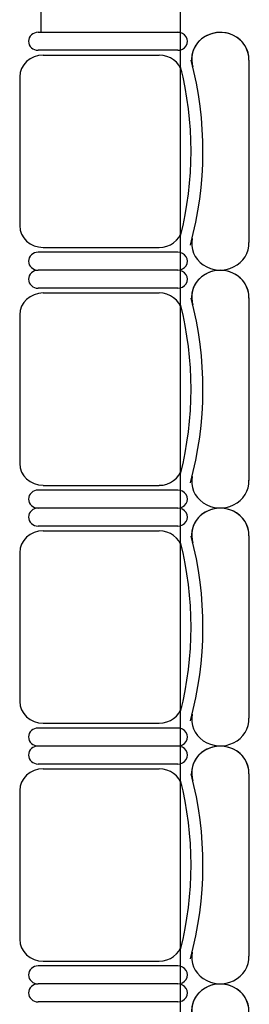
# Model space of a CAD drawing. Units: inches. Extents: x -1915 to 3819, y -1561 to 3015.
# Drawn here: x 2061 to 2111, y 1217 to 1432 of the extents above; entities that cross this region are included whole.
import ezdxf

# ---------------------------------------------------------------- set-up
doc = ezdxf.new("R2010")
doc.units = ezdxf.units.IN
doc.header["$MEASUREMENT"] = 0
doc.layers.add('MOBILIER', color=14, linetype='Continuous')
doc.layers.add('TRAIT-VU', color=7, linetype='Continuous')

msp = doc.modelspace()

# ---------------------------------------------------------------- linework, layer by layer
at = {"layer": 'MOBILIER', "color": 7, "linetype": 'Continuous'}
for p, q in [((2095.8, 1429.12), (2065.36, 1429.12)), ((2095.8, 1429.12), (2065.36, 1429.12)), ((2095.8, 1429.12), (2065.36, 1429.12)), ((2095.8, 1429.12), (2065.36, 1429.12)), ((2095.8, 1429.12), (2065.36, 1429.12)), ((2095.8, 1429.12), (2065.36, 1429.12)), ((2095.8, 1429.12), (2065.36, 1429.12)), ((2066.43, 1424.16), (2091.71, 1424.16)), ((2066.43, 1424.16), (2091.71, 1424.16)), ((2066.43, 1424.16), (2091.71, 1424.16)), ((2066.43, 1424.16), (2091.71, 1424.16)), ((2066.43, 1424.16), (2091.71, 1424.16)), ((2066.43, 1424.16), (2091.71, 1424.16)), ((2066.43, 1424.16), (2091.71, 1424.16)), ((2061.31, 1419.4), (2061.31, 1403.19)), ((2061.31, 1419.4), (2061.31, 1403.19)), ((2061.31, 1419.4), (2061.31, 1403.19)), ((2061.31, 1419.4), (2061.31, 1403.19)), ((2061.31, 1419.4), (2061.31, 1403.19)), ((2061.31, 1419.4), (2061.31, 1403.19)), ((2061.31, 1419.4), (2061.31, 1403.19)), ((2061.31, 1403.19), (2061.31, 1386.98)), ((2061.31, 1403.19), (2061.31, 1386.98)), ((2061.31, 1403.19), (2061.31, 1386.98)), ((2061.31, 1403.19), (2061.31, 1386.98)), ((2061.31, 1403.19), (2061.31, 1386.98)), ((2061.31, 1403.19), (2061.31, 1386.98)), ((2061.31, 1403.19), (2061.31, 1386.98)), ((2066.43, 1382.22), (2091.71, 1382.22)), ((2066.43, 1382.22), (2091.71, 1382.22)), ((2066.43, 1382.22), (2091.71, 1382.22)), ((2066.43, 1382.22), (2091.71, 1382.22)), ((2066.43, 1382.22), (2091.71, 1382.22)), ((2066.43, 1382.22), (2091.71, 1382.22)), ((2066.43, 1382.22), (2091.71, 1382.22)), ((2095.8, 1377.25), (2065.36, 1377.25)), ((2095.8, 1377.25), (2065.36, 1377.25)), ((2095.8, 1377.25), (2065.36, 1377.25)), ((2095.8, 1377.25), (2065.36, 1377.25)), ((2095.8, 1377.25), (2065.36, 1377.25)), ((2095.8, 1377.25), (2065.36, 1377.25)), ((2095.8, 1377.25), (2065.36, 1377.25)), ((2095.8, 1377.25), (2065.36, 1377.25)), ((2095.8, 1377.25), (2065.36, 1377.25)), ((2095.8, 1377.25), (2065.36, 1377.25)), ((2095.8, 1377.25), (2065.36, 1377.25)), ((2095.8, 1377.25), (2065.36, 1377.25)), ((2095.8, 1377.25), (2065.36, 1377.25)), ((2095.8, 1377.25), (2065.36, 1377.25)), ((2066.43, 1372.29), (2091.71, 1372.29)), ((2066.43, 1372.29), (2091.71, 1372.29)), ((2066.43, 1372.29), (2091.71, 1372.29)), ((2066.43, 1372.29), (2091.71, 1372.29)), ((2066.43, 1372.29), (2091.71, 1372.29)), ((2066.43, 1372.29), (2091.71, 1372.29)), ((2066.43, 1372.29), (2091.71, 1372.29)), ((2061.31, 1367.53), (2061.31, 1351.32)), ((2061.31, 1367.53), (2061.31, 1351.32)), ((2061.31, 1367.53), (2061.31, 1351.32)), ((2061.31, 1367.53), (2061.31, 1351.32)), ((2061.31, 1367.53), (2061.31, 1351.32)), ((2061.31, 1367.53), (2061.31, 1351.32)), ((2061.31, 1367.53), (2061.31, 1351.32)), ((2061.31, 1351.32), (2061.31, 1335.11)), ((2061.31, 1351.32), (2061.31, 1335.11)), ((2061.31, 1351.32), (2061.31, 1335.11)), ((2061.31, 1351.32), (2061.31, 1335.11)), ((2061.31, 1351.32), (2061.31, 1335.11)), ((2061.31, 1351.32), (2061.31, 1335.11)), ((2061.31, 1351.32), (2061.31, 1335.11)), ((2066.43, 1330.35), (2091.71, 1330.35)), ((2066.43, 1330.35), (2091.71, 1330.35)), ((2066.43, 1330.35), (2091.71, 1330.35)), ((2066.43, 1330.35), (2091.71, 1330.35)), ((2066.43, 1330.35), (2091.71, 1330.35)), ((2066.43, 1330.35), (2091.71, 1330.35)), ((2066.43, 1330.35), (2091.71, 1330.35)), ((2095.8, 1325.38), (2065.36, 1325.38)), ((2095.8, 1325.38), (2065.36, 1325.38)), ((2095.8, 1325.38), (2065.36, 1325.38)), ((2095.8, 1325.38), (2065.36, 1325.38)), ((2095.8, 1325.38), (2065.36, 1325.38)), ((2095.8, 1325.38), (2065.36, 1325.38)), ((2095.8, 1325.38), (2065.36, 1325.38)), ((2095.8, 1325.38), (2065.36, 1325.38)), ((2095.8, 1325.38), (2065.36, 1325.38)), ((2095.8, 1325.38), (2065.36, 1325.38)), ((2095.8, 1325.38), (2065.36, 1325.38)), ((2095.8, 1325.38), (2065.36, 1325.38)), ((2095.8, 1325.38), (2065.36, 1325.38)), ((2095.8, 1325.38), (2065.36, 1325.38)), ((2066.43, 1320.42), (2091.71, 1320.42)), ((2066.43, 1320.42), (2091.71, 1320.42)), ((2066.43, 1320.42), (2091.71, 1320.42)), ((2066.43, 1320.42), (2091.71, 1320.42)), ((2066.43, 1320.42), (2091.71, 1320.42)), ((2066.43, 1320.42), (2091.71, 1320.42)), ((2066.43, 1320.42), (2091.71, 1320.42)), ((2061.31, 1315.66), (2061.31, 1299.45)), ((2061.31, 1315.66), (2061.31, 1299.45)), ((2061.31, 1315.66), (2061.31, 1299.45)), ((2061.31, 1315.66), (2061.31, 1299.45)), ((2061.31, 1315.66), (2061.31, 1299.45)), ((2061.31, 1315.66), (2061.31, 1299.45)), ((2061.31, 1315.66), (2061.31, 1299.45)), ((2061.31, 1299.45), (2061.31, 1283.24)), ((2061.31, 1299.45), (2061.31, 1283.24)), ((2061.31, 1299.45), (2061.31, 1283.24)), ((2061.31, 1299.45), (2061.31, 1283.24)), ((2061.31, 1299.45), (2061.31, 1283.24)), ((2061.31, 1299.45), (2061.31, 1283.24)), ((2061.31, 1299.45), (2061.31, 1283.24)), ((2066.43, 1278.48), (2091.71, 1278.48)), ((2066.43, 1278.48), (2091.71, 1278.48)), ((2066.43, 1278.48), (2091.71, 1278.48)), ((2066.43, 1278.48), (2091.71, 1278.48)), ((2066.43, 1278.48), (2091.71, 1278.48)), ((2066.43, 1278.48), (2091.71, 1278.48)), ((2066.43, 1278.48), (2091.71, 1278.48)), ((2095.8, 1273.51), (2065.36, 1273.51)), ((2095.8, 1273.51), (2065.36, 1273.51)), ((2095.8, 1273.51), (2065.36, 1273.51)), ((2095.8, 1273.51), (2065.36, 1273.51)), ((2095.8, 1273.51), (2065.36, 1273.51)), ((2095.8, 1273.51), (2065.36, 1273.51)), ((2095.8, 1273.51), (2065.36, 1273.51)), ((2095.8, 1273.51), (2065.36, 1273.51)), ((2095.8, 1273.51), (2065.36, 1273.51)), ((2095.8, 1273.51), (2065.36, 1273.51)), ((2095.8, 1273.51), (2065.36, 1273.51)), ((2095.8, 1273.51), (2065.36, 1273.51)), ((2095.8, 1273.51), (2065.36, 1273.51)), ((2095.8, 1273.51), (2065.36, 1273.51)), ((2066.43, 1268.55), (2091.71, 1268.55)), ((2066.43, 1268.55), (2091.71, 1268.55)), ((2066.43, 1268.55), (2091.71, 1268.55)), ((2066.43, 1268.55), (2091.71, 1268.55)), ((2066.43, 1268.55), (2091.71, 1268.55)), ((2066.43, 1268.55), (2091.71, 1268.55)), ((2066.43, 1268.55), (2091.71, 1268.55)), ((2061.31, 1263.79), (2061.31, 1247.58)), ((2061.31, 1263.79), (2061.31, 1247.58)), ((2061.31, 1263.79), (2061.31, 1247.58)), ((2061.31, 1263.79), (2061.31, 1247.58)), ((2061.31, 1263.79), (2061.31, 1247.58)), ((2061.31, 1263.79), (2061.31, 1247.58)), ((2061.31, 1263.79), (2061.31, 1247.58)), ((2061.31, 1247.58), (2061.31, 1231.37)), ((2061.31, 1247.58), (2061.31, 1231.37)), ((2061.31, 1247.58), (2061.31, 1231.37)), ((2061.31, 1247.58), (2061.31, 1231.37)), ((2061.31, 1247.58), (2061.31, 1231.37)), ((2061.31, 1247.58), (2061.31, 1231.37)), ((2061.31, 1247.58), (2061.31, 1231.37)), ((2066.43, 1226.61), (2091.71, 1226.61)), ((2066.43, 1226.61), (2091.71, 1226.61)), ((2066.43, 1226.61), (2091.71, 1226.61)), ((2066.43, 1226.61), (2091.71, 1226.61)), ((2066.43, 1226.61), (2091.71, 1226.61)), ((2066.43, 1226.61), (2091.71, 1226.61)), ((2066.43, 1226.61), (2091.71, 1226.61)), ((2095.8, 1221.64), (2065.36, 1221.64)), ((2095.8, 1221.64), (2065.36, 1221.64)), ((2095.8, 1221.64), (2065.36, 1221.64)), ((2095.8, 1221.64), (2065.36, 1221.64)), ((2095.8, 1221.64), (2065.36, 1221.64)), ((2095.8, 1221.64), (2065.36, 1221.64)), ((2095.8, 1221.64), (2065.36, 1221.64)), ((2095.8, 1221.64), (2065.36, 1221.64)), ((2095.8, 1221.64), (2065.36, 1221.64)), ((2095.8, 1221.64), (2065.36, 1221.64)), ((2095.8, 1221.64), (2065.36, 1221.64)), ((2095.8, 1221.64), (2065.36, 1221.64)), ((2095.8, 1221.64), (2065.36, 1221.64)), ((2095.8, 1221.64), (2065.36, 1221.64))]:
    msp.add_line(p, q, dxfattribs=at)
at = {"layer": 'MOBILIER', "color": 7, "linetype": 'Continuous', "ltscale": 1.112754}
for p, q in [((2095.8, 1425.2), (2065.36, 1425.2)), ((2095.8, 1425.2), (2065.36, 1425.2)), ((2095.8, 1425.2), (2065.36, 1425.2)), ((2095.8, 1425.2), (2065.36, 1425.2)), ((2095.8, 1425.2), (2065.36, 1425.2)), ((2095.8, 1425.2), (2065.36, 1425.2)), ((2095.8, 1425.2), (2065.36, 1425.2)), ((2111.31, 1423.07), (2111.31, 1383.31)), ((2111.31, 1423.07), (2111.31, 1383.31)), ((2111.31, 1423.07), (2111.31, 1383.31)), ((2111.31, 1423.07), (2111.31, 1383.31)), ((2111.31, 1423.07), (2111.31, 1383.31)), ((2111.31, 1423.07), (2111.31, 1383.31)), ((2111.31, 1423.07), (2111.31, 1383.31)), ((2095.8, 1381.18), (2065.36, 1381.18)), ((2095.8, 1381.18), (2065.36, 1381.18)), ((2095.8, 1381.18), (2065.36, 1381.18)), ((2095.8, 1381.18), (2065.36, 1381.18)), ((2095.8, 1381.18), (2065.36, 1381.18)), ((2095.8, 1381.18), (2065.36, 1381.18)), ((2095.8, 1381.18), (2065.36, 1381.18)), ((2095.8, 1373.33), (2065.36, 1373.33)), ((2095.8, 1373.33), (2065.36, 1373.33)), ((2095.8, 1373.33), (2065.36, 1373.33)), ((2095.8, 1373.33), (2065.36, 1373.33)), ((2095.8, 1373.33), (2065.36, 1373.33)), ((2095.8, 1373.33), (2065.36, 1373.33)), ((2095.8, 1373.33), (2065.36, 1373.33)), ((2111.31, 1371.2), (2111.31, 1331.44)), ((2111.31, 1371.2), (2111.31, 1331.44)), ((2111.31, 1371.2), (2111.31, 1331.44)), ((2111.31, 1371.2), (2111.31, 1331.44)), ((2111.31, 1371.2), (2111.31, 1331.44)), ((2111.31, 1371.2), (2111.31, 1331.44)), ((2111.31, 1371.2), (2111.31, 1331.44)), ((2095.8, 1329.31), (2065.36, 1329.31)), ((2095.8, 1329.31), (2065.36, 1329.31)), ((2095.8, 1329.31), (2065.36, 1329.31)), ((2095.8, 1329.31), (2065.36, 1329.31)), ((2095.8, 1329.31), (2065.36, 1329.31)), ((2095.8, 1329.31), (2065.36, 1329.31)), ((2095.8, 1329.31), (2065.36, 1329.31)), ((2095.8, 1321.46), (2065.36, 1321.46)), ((2095.8, 1321.46), (2065.36, 1321.46)), ((2095.8, 1321.46), (2065.36, 1321.46)), ((2095.8, 1321.46), (2065.36, 1321.46)), ((2095.8, 1321.46), (2065.36, 1321.46)), ((2095.8, 1321.46), (2065.36, 1321.46)), ((2095.8, 1321.46), (2065.36, 1321.46)), ((2111.31, 1319.33), (2111.31, 1279.57)), ((2111.31, 1319.33), (2111.31, 1279.57)), ((2111.31, 1319.33), (2111.31, 1279.57)), ((2111.31, 1319.33), (2111.31, 1279.57)), ((2111.31, 1319.33), (2111.31, 1279.57)), ((2111.31, 1319.33), (2111.31, 1279.57)), ((2111.31, 1319.33), (2111.31, 1279.57)), ((2095.8, 1277.44), (2065.36, 1277.44)), ((2095.8, 1277.44), (2065.36, 1277.44)), ((2095.8, 1277.44), (2065.36, 1277.44)), ((2095.8, 1277.44), (2065.36, 1277.44)), ((2095.8, 1277.44), (2065.36, 1277.44)), ((2095.8, 1277.44), (2065.36, 1277.44)), ((2095.8, 1277.44), (2065.36, 1277.44)), ((2095.8, 1269.59), (2065.36, 1269.59)), ((2095.8, 1269.59), (2065.36, 1269.59)), ((2095.8, 1269.59), (2065.36, 1269.59)), ((2095.8, 1269.59), (2065.36, 1269.59)), ((2095.8, 1269.59), (2065.36, 1269.59)), ((2095.8, 1269.59), (2065.36, 1269.59)), ((2095.8, 1269.59), (2065.36, 1269.59)), ((2111.31, 1267.46), (2111.31, 1227.7)), ((2111.31, 1267.46), (2111.31, 1227.7)), ((2111.31, 1267.46), (2111.31, 1227.7)), ((2111.31, 1267.46), (2111.31, 1227.7)), ((2111.31, 1267.46), (2111.31, 1227.7)), ((2111.31, 1267.46), (2111.31, 1227.7)), ((2111.31, 1267.46), (2111.31, 1227.7)), ((2095.8, 1225.57), (2065.36, 1225.57)), ((2095.8, 1225.57), (2065.36, 1225.57)), ((2095.8, 1225.57), (2065.36, 1225.57)), ((2095.8, 1225.57), (2065.36, 1225.57)), ((2095.8, 1225.57), (2065.36, 1225.57)), ((2095.8, 1225.57), (2065.36, 1225.57)), ((2095.8, 1225.57), (2065.36, 1225.57)), ((2095.8, 1217.72), (2065.36, 1217.72)), ((2095.8, 1217.72), (2065.36, 1217.72)), ((2095.8, 1217.72), (2065.36, 1217.72)), ((2095.8, 1217.72), (2065.36, 1217.72)), ((2095.8, 1217.72), (2065.36, 1217.72)), ((2095.8, 1217.72), (2065.36, 1217.72)), ((2095.8, 1217.72), (2065.36, 1217.72))]:
    msp.add_line(p, q, dxfattribs=at)
at = {"layer": 'MOBILIER', "color": 7, "linetype": 'Continuous'}
for centre, major_axis, start_param, end_param in [((2065.36, 1427.16), (-2.11, 0), -1.570796, 1.570796), ((2065.36, 1427.16), (-2.11, 0), -1.570796, 1.570796), ((2065.36, 1427.16), (-2.11, 0), -1.570796, 1.570796), ((2065.36, 1427.16), (-2.11, 0), -1.570796, 1.570796), ((2065.36, 1427.16), (-2.11, 0), -1.570796, 1.570796), ((2065.36, 1427.16), (-2.11, 0), -1.570796, 1.570796), ((2065.36, 1427.16), (-2.11, 0), -1.570796, 1.570796), ((2095.8, 1427.16), (-2.11, 0), 1.570796, 4.712389), ((2095.8, 1427.16), (-2.11, 0), 1.570796, 4.712389), ((2095.8, 1427.16), (-2.11, 0), 1.570796, 4.712389), ((2095.8, 1427.16), (-2.11, 0), 1.570796, 4.712389), ((2095.8, 1427.16), (-2.11, 0), 1.570796, 4.712389), ((2095.8, 1427.16), (-2.11, 0), 1.570796, 4.712389), ((2095.8, 1427.16), (-2.11, 0), 1.570796, 4.712389), ((2105.07, 1423.3), (-6.24, 0), 3.099775, 6.580327), ((2105.07, 1423.3), (-6.24, 0), 3.099775, 6.473451), ((2105.07, 1423.3), (-6.24, 0), 3.099775, 6.473451), ((2105.07, 1423.3), (-6.24, 0), 3.099775, 6.473451), ((2105.07, 1423.3), (-6.24, 0), 3.099775, 6.473451), ((2105.07, 1423.3), (-6.24, 0), 3.099775, 6.473451), ((2105.07, 1423.3), (-6.24, 0), 3.099775, 6.473451), ((2066.43, 1419.4), (-5.12, 0), -1.570796, 0), ((2066.43, 1419.4), (-5.12, 0), -1.570796, 0), ((2066.43, 1419.4), (-5.12, 0), -1.570796, 0), ((2066.43, 1419.4), (-5.12, 0), -1.570796, 0), ((2066.43, 1419.4), (-5.12, 0), -1.570796, 0), ((2066.43, 1419.4), (-5.12, 0), -1.570796, 0), ((2066.43, 1419.4), (-5.12, 0), -1.570796, 0), ((2091.71, 1419.4), (-5.12, 0), -2.911761, -1.570796), ((2091.71, 1419.4), (-5.12, 0), -2.911761, -1.570796), ((2091.71, 1419.4), (-5.12, 0), -2.911761, -1.570796), ((2091.71, 1419.4), (-5.12, 0), -2.911761, -1.570796), ((2091.71, 1419.4), (-5.12, 0), -2.911761, -1.570796), ((2091.71, 1419.4), (-5.12, 0), -2.911761, -1.570796), ((2091.71, 1419.4), (-5.12, 0), -2.911761, -1.570796), ((2011.48, 1403.19), (-87.22, 0), 2.911761, 3.371425), ((2011.48, 1403.19), (-87.22, 0), 2.911761, 3.371425), ((2011.48, 1403.19), (-87.22, 0), 2.911761, 3.371425), ((2011.48, 1403.19), (-87.22, 0), 2.911761, 3.371425), ((2011.48, 1403.19), (-87.22, 0), 2.911761, 3.371425), ((2011.48, 1403.19), (-87.22, 0), 2.911761, 3.371425), ((2011.48, 1403.19), (-87.22, 0), 2.911761, 3.371425), ((2011.48, 1403.19), (-89.82, 0), 2.894083, 3.381674), ((2011.48, 1403.19), (-89.82, 0), 2.894083, 3.381674), ((2011.48, 1403.19), (-89.82, 0), 2.894083, 3.381674), ((2011.48, 1403.19), (-89.82, 0), 2.894083, 3.381674), ((2011.48, 1403.19), (-89.82, 0), 2.894083, 3.381674), ((2011.48, 1403.19), (-89.82, 0), 2.894083, 3.381674), ((2011.48, 1403.19), (-89.82, 0), 2.894083, 3.381674), ((2066.43, 1386.98), (-5.12, 0), 0, 1.570796), ((2066.43, 1386.98), (-5.12, 0), 0, 1.570796), ((2066.43, 1386.98), (-5.12, 0), 0, 1.570796), ((2066.43, 1386.98), (-5.12, 0), 0, 1.570796), ((2066.43, 1386.98), (-5.12, 0), 0, 1.570796), ((2066.43, 1386.98), (-5.12, 0), 0, 1.570796), ((2066.43, 1386.98), (-5.12, 0), 0, 1.570796), ((2091.71, 1386.98), (-5.12, 0), 1.570796, 2.911761), ((2091.71, 1386.98), (-5.12, 0), 1.570796, 2.911761), ((2091.71, 1386.98), (-5.12, 0), 1.570796, 2.911761), ((2091.71, 1386.98), (-5.12, 0), 1.570796, 2.911761), ((2091.71, 1386.98), (-5.12, 0), 1.570796, 2.911761), ((2091.71, 1386.98), (-5.12, 0), 1.570796, 2.911761), ((2091.71, 1386.98), (-5.12, 0), 1.570796, 2.911761), ((2105.07, 1383.08), (-6.24, 0), -0.190266, 3.183411), ((2105.07, 1383.08), (-6.24, 0), -0.190266, 3.183411), ((2105.07, 1383.08), (-6.24, 0), -0.190266, 3.183411), ((2105.07, 1383.08), (-6.24, 0), -0.190266, 3.183411), ((2105.07, 1383.08), (-6.24, 0), -0.190266, 3.183411), ((2105.07, 1383.08), (-6.24, 0), -0.190266, 3.183411), ((2105.07, 1383.08), (-6.24, 0), -0.190266, 3.183411), ((2065.36, 1379.22), (-2.11, 0), -1.570796, 1.570796), ((2065.36, 1379.22), (-2.11, 0), -1.570796, 1.570796), ((2065.36, 1379.22), (-2.11, 0), -1.570796, 1.570796), ((2065.36, 1379.22), (-2.11, 0), -1.570796, 1.570796), ((2065.36, 1379.22), (-2.11, 0), -1.570796, 1.570796), ((2065.36, 1379.22), (-2.11, 0), -1.570796, 1.570796), ((2065.36, 1379.22), (-2.11, 0), -1.570796, 1.570796), ((2095.8, 1379.22), (-2.11, 0), 1.570796, 4.712389), ((2095.8, 1379.22), (-2.11, 0), 1.570796, 4.712389), ((2095.8, 1379.22), (-2.11, 0), 1.570796, 4.712389), ((2095.8, 1379.22), (-2.11, 0), 1.570796, 4.712389), ((2095.8, 1379.22), (-2.11, 0), 1.570796, 4.712389), ((2095.8, 1379.22), (-2.11, 0), 1.570796, 4.712389), ((2095.8, 1379.22), (-2.11, 0), 1.570796, 4.712389), ((2065.36, 1375.29), (-2.11, 0), -1.570796, 1.570796), ((2065.36, 1375.29), (-2.11, 0), -1.570796, 1.570796), ((2065.36, 1375.29), (-2.11, 0), -1.570796, 1.570796), ((2065.36, 1375.29), (-2.11, 0), -1.570796, 1.570796), ((2065.36, 1375.29), (-2.11, 0), -1.570796, 1.570796), ((2065.36, 1375.29), (-2.11, 0), -1.570796, 1.570796), ((2065.36, 1375.29), (-2.11, 0), -1.570796, 1.570796), ((2095.8, 1375.29), (-2.11, 0), 1.570796, 4.712389), ((2095.8, 1375.29), (-2.11, 0), 1.570796, 4.712389), ((2095.8, 1375.29), (-2.11, 0), 1.570796, 4.712389), ((2095.8, 1375.29), (-2.11, 0), 1.570796, 4.712389), ((2095.8, 1375.29), (-2.11, 0), 1.570796, 4.712389), ((2095.8, 1375.29), (-2.11, 0), 1.570796, 4.712389), ((2095.8, 1375.29), (-2.11, 0), 1.570796, 4.712389), ((2105.07, 1371.43), (-6.24, 0), 3.099775, 6.580327), ((2105.07, 1371.43), (-6.24, 0), 3.099775, 6.473451), ((2105.07, 1371.43), (-6.24, 0), 3.099775, 6.473451), ((2105.07, 1371.43), (-6.24, 0), 3.099775, 6.473451), ((2105.07, 1371.43), (-6.24, 0), 3.099775, 6.473451), ((2105.07, 1371.43), (-6.24, 0), 3.099775, 6.473451), ((2105.07, 1371.43), (-6.24, 0), 3.099775, 6.473451), ((2066.43, 1367.53), (-5.12, 0), -1.570796, 0), ((2066.43, 1367.53), (-5.12, 0), -1.570796, 0), ((2066.43, 1367.53), (-5.12, 0), -1.570796, 0), ((2066.43, 1367.53), (-5.12, 0), -1.570796, 0), ((2066.43, 1367.53), (-5.12, 0), -1.570796, 0), ((2066.43, 1367.53), (-5.12, 0), -1.570796, 0), ((2066.43, 1367.53), (-5.12, 0), -1.570796, 0), ((2091.71, 1367.53), (-5.12, 0), -2.911761, -1.570796), ((2091.71, 1367.53), (-5.12, 0), -2.911761, -1.570796), ((2091.71, 1367.53), (-5.12, 0), -2.911761, -1.570796), ((2091.71, 1367.53), (-5.12, 0), -2.911761, -1.570796), ((2091.71, 1367.53), (-5.12, 0), -2.911761, -1.570796), ((2091.71, 1367.53), (-5.12, 0), -2.911761, -1.570796), ((2091.71, 1367.53), (-5.12, 0), -2.911761, -1.570796), ((2011.48, 1351.32), (-87.22, 0), 2.911761, 3.371425), ((2011.48, 1351.32), (-87.22, 0), 2.911761, 3.371425), ((2011.48, 1351.32), (-87.22, 0), 2.911761, 3.371425), ((2011.48, 1351.32), (-87.22, 0), 2.911761, 3.371425), ((2011.48, 1351.32), (-87.22, 0), 2.911761, 3.371425), ((2011.48, 1351.32), (-87.22, 0), 2.911761, 3.371425), ((2011.48, 1351.32), (-87.22, 0), 2.911761, 3.371425), ((2011.48, 1351.32), (-89.82, 0), 2.894083, 3.381674), ((2011.48, 1351.32), (-89.82, 0), 2.894083, 3.381674), ((2011.48, 1351.32), (-89.82, 0), 2.894083, 3.381674), ((2011.48, 1351.32), (-89.82, 0), 2.894083, 3.381674), ((2011.48, 1351.32), (-89.82, 0), 2.894083, 3.381674), ((2011.48, 1351.32), (-89.82, 0), 2.894083, 3.381674), ((2011.48, 1351.32), (-89.82, 0), 2.894083, 3.381674), ((2066.43, 1335.11), (-5.12, 0), 0, 1.570796), ((2066.43, 1335.11), (-5.12, 0), 0, 1.570796), ((2066.43, 1335.11), (-5.12, 0), 0, 1.570796), ((2066.43, 1335.11), (-5.12, 0), 0, 1.570796), ((2066.43, 1335.11), (-5.12, 0), 0, 1.570796), ((2066.43, 1335.11), (-5.12, 0), 0, 1.570796), ((2066.43, 1335.11), (-5.12, 0), 0, 1.570796), ((2091.71, 1335.11), (-5.12, 0), 1.570796, 2.911761), ((2091.71, 1335.11), (-5.12, 0), 1.570796, 2.911761), ((2091.71, 1335.11), (-5.12, 0), 1.570796, 2.911761), ((2091.71, 1335.11), (-5.12, 0), 1.570796, 2.911761), ((2091.71, 1335.11), (-5.12, 0), 1.570796, 2.911761), ((2091.71, 1335.11), (-5.12, 0), 1.570796, 2.911761), ((2091.71, 1335.11), (-5.12, 0), 1.570796, 2.911761), ((2105.07, 1331.21), (-6.24, 0), -0.190266, 3.183411), ((2105.07, 1331.21), (-6.24, 0), -0.190266, 3.183411), ((2105.07, 1331.21), (-6.24, 0), -0.190266, 3.183411), ((2105.07, 1331.21), (-6.24, 0), -0.190266, 3.183411), ((2105.07, 1331.21), (-6.24, 0), -0.190266, 3.183411), ((2105.07, 1331.21), (-6.24, 0), -0.190266, 3.183411), ((2105.07, 1331.21), (-6.24, 0), -0.190266, 3.183411), ((2065.36, 1327.35), (-2.11, 0), -1.570796, 1.570796), ((2065.36, 1327.35), (-2.11, 0), -1.570796, 1.570796), ((2065.36, 1327.35), (-2.11, 0), -1.570796, 1.570796), ((2065.36, 1327.35), (-2.11, 0), -1.570796, 1.570796), ((2065.36, 1327.35), (-2.11, 0), -1.570796, 1.570796), ((2065.36, 1327.35), (-2.11, 0), -1.570796, 1.570796), ((2065.36, 1327.35), (-2.11, 0), -1.570796, 1.570796), ((2095.8, 1327.35), (-2.11, 0), 1.570796, 4.712389), ((2095.8, 1327.35), (-2.11, 0), 1.570796, 4.712389), ((2095.8, 1327.35), (-2.11, 0), 1.570796, 4.712389), ((2095.8, 1327.35), (-2.11, 0), 1.570796, 4.712389), ((2095.8, 1327.35), (-2.11, 0), 1.570796, 4.712389), ((2095.8, 1327.35), (-2.11, 0), 1.570796, 4.712389), ((2095.8, 1327.35), (-2.11, 0), 1.570796, 4.712389), ((2065.36, 1323.42), (-2.11, 0), -1.570796, 1.570796), ((2065.36, 1323.42), (-2.11, 0), -1.570796, 1.570796), ((2065.36, 1323.42), (-2.11, 0), -1.570796, 1.570796), ((2065.36, 1323.42), (-2.11, 0), -1.570796, 1.570796), ((2065.36, 1323.42), (-2.11, 0), -1.570796, 1.570796), ((2065.36, 1323.42), (-2.11, 0), -1.570796, 1.570796), ((2065.36, 1323.42), (-2.11, 0), -1.570796, 1.570796), ((2095.8, 1323.42), (-2.11, 0), 1.570796, 4.712389), ((2095.8, 1323.42), (-2.11, 0), 1.570796, 4.712389), ((2095.8, 1323.42), (-2.11, 0), 1.570796, 4.712389), ((2095.8, 1323.42), (-2.11, 0), 1.570796, 4.712389), ((2095.8, 1323.42), (-2.11, 0), 1.570796, 4.712389), ((2095.8, 1323.42), (-2.11, 0), 1.570796, 4.712389), ((2095.8, 1323.42), (-2.11, 0), 1.570796, 4.712389), ((2105.07, 1319.56), (-6.24, 0), 3.099775, 6.580327), ((2105.07, 1319.56), (-6.24, 0), 3.099775, 6.473451), ((2105.07, 1319.56), (-6.24, 0), 3.099775, 6.473451), ((2105.07, 1319.56), (-6.24, 0), 3.099775, 6.473451), ((2105.07, 1319.56), (-6.24, 0), 3.099775, 6.473451), ((2105.07, 1319.56), (-6.24, 0), 3.099775, 6.473451), ((2105.07, 1319.56), (-6.24, 0), 3.099775, 6.473451), ((2066.43, 1315.66), (-5.12, 0), -1.570796, 0), ((2066.43, 1315.66), (-5.12, 0), -1.570796, 0), ((2066.43, 1315.66), (-5.12, 0), -1.570796, 0), ((2066.43, 1315.66), (-5.12, 0), -1.570796, 0), ((2066.43, 1315.66), (-5.12, 0), -1.570796, 0), ((2066.43, 1315.66), (-5.12, 0), -1.570796, 0), ((2066.43, 1315.66), (-5.12, 0), -1.570796, 0), ((2091.71, 1315.66), (-5.12, 0), -2.911761, -1.570796), ((2091.71, 1315.66), (-5.12, 0), -2.911761, -1.570796), ((2091.71, 1315.66), (-5.12, 0), -2.911761, -1.570796), ((2091.71, 1315.66), (-5.12, 0), -2.911761, -1.570796), ((2091.71, 1315.66), (-5.12, 0), -2.911761, -1.570796), ((2091.71, 1315.66), (-5.12, 0), -2.911761, -1.570796), ((2091.71, 1315.66), (-5.12, 0), -2.911761, -1.570796), ((2011.48, 1299.45), (-89.82, 0), 2.894083, 3.381674), ((2011.48, 1299.45), (-89.82, 0), 2.894083, 3.381674), ((2011.48, 1299.45), (-89.82, 0), 2.894083, 3.381674), ((2011.48, 1299.45), (-89.82, 0), 2.894083, 3.381674), ((2011.48, 1299.45), (-89.82, 0), 2.894083, 3.381674), ((2011.48, 1299.45), (-89.82, 0), 2.894083, 3.381674), ((2011.48, 1299.45), (-89.82, 0), 2.894083, 3.381674), ((2011.48, 1299.45), (-87.22, 0), 2.911761, 3.371425), ((2011.48, 1299.45), (-87.22, 0), 2.911761, 3.371425), ((2011.48, 1299.45), (-87.22, 0), 2.911761, 3.371425), ((2011.48, 1299.45), (-87.22, 0), 2.911761, 3.371425), ((2011.48, 1299.45), (-87.22, 0), 2.911761, 3.371425), ((2011.48, 1299.45), (-87.22, 0), 2.911761, 3.371425), ((2011.48, 1299.45), (-87.22, 0), 2.911761, 3.371425), ((2066.43, 1283.24), (-5.12, 0), 0, 1.570796), ((2066.43, 1283.24), (-5.12, 0), 0, 1.570796), ((2066.43, 1283.24), (-5.12, 0), 0, 1.570796), ((2066.43, 1283.24), (-5.12, 0), 0, 1.570796), ((2066.43, 1283.24), (-5.12, 0), 0, 1.570796), ((2066.43, 1283.24), (-5.12, 0), 0, 1.570796), ((2066.43, 1283.24), (-5.12, 0), 0, 1.570796), ((2091.71, 1283.24), (-5.12, 0), 1.570796, 2.911761), ((2091.71, 1283.24), (-5.12, 0), 1.570796, 2.911761), ((2091.71, 1283.24), (-5.12, 0), 1.570796, 2.911761), ((2091.71, 1283.24), (-5.12, 0), 1.570796, 2.911761), ((2091.71, 1283.24), (-5.12, 0), 1.570796, 2.911761), ((2091.71, 1283.24), (-5.12, 0), 1.570796, 2.911761), ((2091.71, 1283.24), (-5.12, 0), 1.570796, 2.911761), ((2105.07, 1279.34), (-6.24, 0), -0.190266, 3.183411), ((2105.07, 1279.34), (-6.24, 0), -0.190266, 3.183411), ((2105.07, 1279.34), (-6.24, 0), -0.190266, 3.183411), ((2105.07, 1279.34), (-6.24, 0), -0.190266, 3.183411), ((2105.07, 1279.34), (-6.24, 0), -0.190266, 3.183411), ((2105.07, 1279.34), (-6.24, 0), -0.190266, 3.183411), ((2105.07, 1279.34), (-6.24, 0), -0.190266, 3.183411), ((2065.36, 1275.48), (-2.11, 0), -1.570796, 1.570796), ((2065.36, 1275.48), (-2.11, 0), -1.570796, 1.570796), ((2065.36, 1275.48), (-2.11, 0), -1.570796, 1.570796), ((2065.36, 1275.48), (-2.11, 0), -1.570796, 1.570796), ((2065.36, 1275.48), (-2.11, 0), -1.570796, 1.570796), ((2065.36, 1275.48), (-2.11, 0), -1.570796, 1.570796), ((2065.36, 1275.48), (-2.11, 0), -1.570796, 1.570796), ((2095.8, 1275.48), (-2.11, 0), 1.570796, 4.712389), ((2095.8, 1275.48), (-2.11, 0), 1.570796, 4.712389), ((2095.8, 1275.48), (-2.11, 0), 1.570796, 4.712389), ((2095.8, 1275.48), (-2.11, 0), 1.570796, 4.712389), ((2095.8, 1275.48), (-2.11, 0), 1.570796, 4.712389), ((2095.8, 1275.48), (-2.11, 0), 1.570796, 4.712389), ((2095.8, 1275.48), (-2.11, 0), 1.570796, 4.712389), ((2065.36, 1271.55), (-2.11, 0), -1.570796, 1.570796), ((2065.36, 1271.55), (-2.11, 0), -1.570796, 1.570796), ((2065.36, 1271.55), (-2.11, 0), -1.570796, 1.570796), ((2065.36, 1271.55), (-2.11, 0), -1.570796, 1.570796), ((2065.36, 1271.55), (-2.11, 0), -1.570796, 1.570796), ((2065.36, 1271.55), (-2.11, 0), -1.570796, 1.570796), ((2065.36, 1271.55), (-2.11, 0), -1.570796, 1.570796), ((2095.8, 1271.55), (-2.11, 0), 1.570796, 4.712389), ((2095.8, 1271.55), (-2.11, 0), 1.570796, 4.712389), ((2095.8, 1271.55), (-2.11, 0), 1.570796, 4.712389), ((2095.8, 1271.55), (-2.11, 0), 1.570796, 4.712389), ((2095.8, 1271.55), (-2.11, 0), 1.570796, 4.712389), ((2095.8, 1271.55), (-2.11, 0), 1.570796, 4.712389), ((2095.8, 1271.55), (-2.11, 0), 1.570796, 4.712389), ((2105.07, 1267.69), (-6.24, 0), 3.099775, 6.580327), ((2105.07, 1267.69), (-6.24, 0), 3.099775, 6.473451), ((2105.07, 1267.69), (-6.24, 0), 3.099775, 6.473451), ((2105.07, 1267.69), (-6.24, 0), 3.099775, 6.473451), ((2105.07, 1267.69), (-6.24, 0), 3.099775, 6.473451), ((2105.07, 1267.69), (-6.24, 0), 3.099775, 6.473451), ((2105.07, 1267.69), (-6.24, 0), 3.099775, 6.473451), ((2066.43, 1263.79), (-5.12, 0), -1.570796, 0), ((2066.43, 1263.79), (-5.12, 0), -1.570796, 0), ((2066.43, 1263.79), (-5.12, 0), -1.570796, 0), ((2066.43, 1263.79), (-5.12, 0), -1.570796, 0), ((2066.43, 1263.79), (-5.12, 0), -1.570796, 0), ((2066.43, 1263.79), (-5.12, 0), -1.570796, 0), ((2066.43, 1263.79), (-5.12, 0), -1.570796, 0), ((2091.71, 1263.79), (-5.12, 0), -2.911761, -1.570796), ((2091.71, 1263.79), (-5.12, 0), -2.911761, -1.570796), ((2091.71, 1263.79), (-5.12, 0), -2.911761, -1.570796), ((2091.71, 1263.79), (-5.12, 0), -2.911761, -1.570796), ((2091.71, 1263.79), (-5.12, 0), -2.911761, -1.570796), ((2091.71, 1263.79), (-5.12, 0), -2.911761, -1.570796), ((2091.71, 1263.79), (-5.12, 0), -2.911761, -1.570796), ((2011.48, 1247.58), (-89.82, 0), 2.894083, 3.381674), ((2011.48, 1247.58), (-89.82, 0), 2.894083, 3.381674), ((2011.48, 1247.58), (-89.82, 0), 2.894083, 3.381674), ((2011.48, 1247.58), (-89.82, 0), 2.894083, 3.381674), ((2011.48, 1247.58), (-89.82, 0), 2.894083, 3.381674), ((2011.48, 1247.58), (-89.82, 0), 2.894083, 3.381674), ((2011.48, 1247.58), (-89.82, 0), 2.894083, 3.381674), ((2011.48, 1247.58), (-87.22, 0), 2.911761, 3.371425), ((2011.48, 1247.58), (-87.22, 0), 2.911761, 3.371425), ((2011.48, 1247.58), (-87.22, 0), 2.911761, 3.371425), ((2011.48, 1247.58), (-87.22, 0), 2.911761, 3.371425), ((2011.48, 1247.58), (-87.22, 0), 2.911761, 3.371425), ((2011.48, 1247.58), (-87.22, 0), 2.911761, 3.371425), ((2011.48, 1247.58), (-87.22, 0), 2.911761, 3.371425), ((2066.43, 1231.37), (-5.12, 0), 0, 1.570796), ((2066.43, 1231.37), (-5.12, 0), 0, 1.570796), ((2066.43, 1231.37), (-5.12, 0), 0, 1.570796), ((2066.43, 1231.37), (-5.12, 0), 0, 1.570796), ((2066.43, 1231.37), (-5.12, 0), 0, 1.570796), ((2066.43, 1231.37), (-5.12, 0), 0, 1.570796), ((2066.43, 1231.37), (-5.12, 0), 0, 1.570796), ((2091.71, 1231.37), (-5.12, 0), 1.570796, 2.911761), ((2091.71, 1231.37), (-5.12, 0), 1.570796, 2.911761), ((2091.71, 1231.37), (-5.12, 0), 1.570796, 2.911761), ((2091.71, 1231.37), (-5.12, 0), 1.570796, 2.911761), ((2091.71, 1231.37), (-5.12, 0), 1.570796, 2.911761), ((2091.71, 1231.37), (-5.12, 0), 1.570796, 2.911761), ((2091.71, 1231.37), (-5.12, 0), 1.570796, 2.911761), ((2105.07, 1227.47), (-6.24, 0), -0.190266, 3.183411), ((2105.07, 1227.47), (-6.24, 0), -0.190266, 3.183411), ((2105.07, 1227.47), (-6.24, 0), -0.190266, 3.183411), ((2105.07, 1227.47), (-6.24, 0), -0.190266, 3.183411), ((2105.07, 1227.47), (-6.24, 0), -0.190266, 3.183411), ((2105.07, 1227.47), (-6.24, 0), -0.190266, 3.183411), ((2105.07, 1227.47), (-6.24, 0), -0.190266, 3.183411), ((2065.36, 1223.61), (-2.11, 0), -1.570796, 1.570796), ((2065.36, 1223.61), (-2.11, 0), -1.570796, 1.570796), ((2065.36, 1223.61), (-2.11, 0), -1.570796, 1.570796), ((2065.36, 1223.61), (-2.11, 0), -1.570796, 1.570796), ((2065.36, 1223.61), (-2.11, 0), -1.570796, 1.570796), ((2065.36, 1223.61), (-2.11, 0), -1.570796, 1.570796), ((2065.36, 1223.61), (-2.11, 0), -1.570796, 1.570796), ((2095.8, 1223.61), (-2.11, 0), 1.570796, 4.712389), ((2095.8, 1223.61), (-2.11, 0), 1.570796, 4.712389), ((2095.8, 1223.61), (-2.11, 0), 1.570796, 4.712389), ((2095.8, 1223.61), (-2.11, 0), 1.570796, 4.712389), ((2095.8, 1223.61), (-2.11, 0), 1.570796, 4.712389), ((2095.8, 1223.61), (-2.11, 0), 1.570796, 4.712389), ((2095.8, 1223.61), (-2.11, 0), 1.570796, 4.712389), ((2065.36, 1219.68), (-2.11, 0), -1.570796, 1.570796), ((2065.36, 1219.68), (-2.11, 0), -1.570796, 1.570796), ((2065.36, 1219.68), (-2.11, 0), -1.570796, 1.570796), ((2065.36, 1219.68), (-2.11, 0), -1.570796, 1.570796), ((2065.36, 1219.68), (-2.11, 0), -1.570796, 1.570796), ((2065.36, 1219.68), (-2.11, 0), -1.570796, 1.570796), ((2065.36, 1219.68), (-2.11, 0), -1.570796, 1.570796), ((2095.8, 1219.68), (-2.11, 0), 1.570796, 4.712389), ((2095.8, 1219.68), (-2.11, 0), 1.570796, 4.712389), ((2095.8, 1219.68), (-2.11, 0), 1.570796, 4.712389), ((2095.8, 1219.68), (-2.11, 0), 1.570796, 4.712389), ((2095.8, 1219.68), (-2.11, 0), 1.570796, 4.712389), ((2095.8, 1219.68), (-2.11, 0), 1.570796, 4.712389), ((2095.8, 1219.68), (-2.11, 0), 1.570796, 4.712389), ((2105.07, 1215.82), (-6.24, 0), 3.099775, 6.580327), ((2105.07, 1215.82), (-6.24, 0), 3.099775, 6.473451), ((2105.07, 1215.82), (-6.24, 0), 3.099775, 6.473451), ((2105.07, 1215.82), (-6.24, 0), 3.099775, 6.473451), ((2105.07, 1215.82), (-6.24, 0), 3.099775, 6.473451), ((2105.07, 1215.82), (-6.24, 0), 3.099775, 6.473451), ((2105.07, 1215.82), (-6.24, 0), 3.099775, 6.473451)]:
    msp.add_ellipse(centre, major_axis=major_axis, ratio=0.929355, start_param=start_param, end_param=end_param, dxfattribs=at)
at = {"layer": 'TRAIT-VU', "color": 7, "linetype": 'Continuous'}
msp.add_line((2096.31, 1989.71), (2096.31, 38.63), dxfattribs=at)
msp.add_lwpolyline([(2096.31, 1429.11), (2066.03, 1429.11), (2066.03, 1569.63), (2096.31, 1569.63)], dxfattribs=at)

doc.saveas('drawing.dxf')
